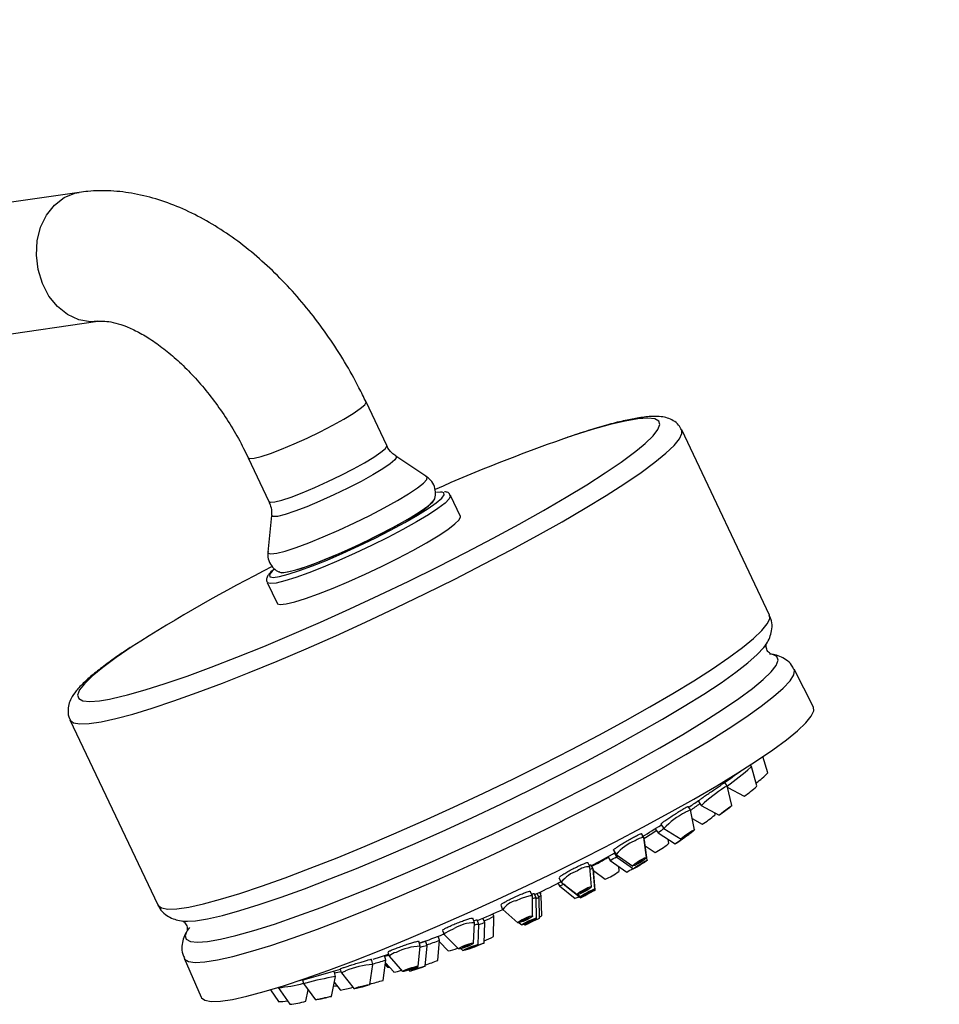
# Model space of a CAD drawing. Units: millimetres. Extents: x 3 to 2746, y 5 to 2745.
# Drawn here: x 815 to 914, y 2288 to 2394 of the extents above; entities that cross this region are included whole.
import ezdxf

# ---------------------------------------------------------------- set-up
doc = ezdxf.new("R2010")
doc.units = ezdxf.units.MM
doc.styles.add('SLDTEXTSTYLE0', font='TXT', dxfattribs={"width": 0.75})

msp = doc.modelspace()

# ---------------------------------------------------------------- linework, layer by layer
at = {"color": 7, "linetype": 'Continuous', "lineweight": 25}
for p, q in [((821.46, 2375.59), (806.91, 2373.49)), ((808.91, 2359.64), (823.45, 2361.74)), ((854.49, 2348.39), (852.27, 2353.08)), ((895.6, 2330.19), (886.17, 2350.08)), ((839.62, 2347.08), (841.84, 2342.4)), ((858.79, 2345.04), (855.48, 2347.24)), ((862.4, 2340.79), (861.34, 2343.04)), ((842.1, 2340.9), (841.71, 2336.94)), ((841.64, 2333.7), (842.71, 2331.46)), ((895.12, 2326.87), (895.24, 2327.05)), ((900.31, 2320.29), (898.24, 2324.37)), ((820.47, 2318.94), (829.9, 2299.05)), ((893.67, 2313.93), (893.54, 2314.09)), ((895.41, 2313.25), (894.9, 2314.99)), ((893.59, 2313.84), (893.67, 2313.93)), ((894.25, 2311.83), (893.67, 2313.93)), ((895.41, 2313.24), (895.41, 2313.25)), ((891.06, 2311.86), (890.79, 2312.21)), ((891.57, 2309.74), (891.06, 2311.86)), ((891.11, 2311.65), (892.89, 2310.73)), ((894.21, 2311.78), (894.25, 2311.83)), ((887.92, 2310.22), (888.27, 2309.75)), ((887.12, 2309.27), (886.86, 2309.64)), ((887.54, 2307.13), (887.12, 2309.26)), ((888.27, 2309.75), (890.18, 2308.68)), ((889.72, 2308.71), (889.77, 2308.75)), ((889.77, 2308.75), (889.73, 2308.94)), ((883.92, 2307.74), (884.25, 2307.27)), ((887.31, 2308.33), (888.35, 2307.72)), ((882.1, 2306.31), (881.85, 2306.71)), ((883.31, 2307.24), (883.63, 2306.78)), ((883.63, 2306.78), (885.48, 2305.62)), ((884.25, 2307.27), (886.1, 2306.13)), ((882.4, 2304.15), (882.1, 2306.3)), ((882.16, 2306.01), (882.14, 2306.06)), ((882.14, 2306.02), (882.16, 2306.01)), ((882.47, 2303.85), (882.16, 2306.01)), ((884.77, 2305.66), (884.7, 2306.11)), ((884.73, 2305.61), (884.77, 2305.66)), ((886.92, 2306.61), (886.92, 2306.62)), ((878.83, 2304.94), (879.12, 2304.47)), ((878.9, 2304.65), (879.19, 2304.18)), ((882.25, 2305.39), (883.31, 2304.7)), ((876.32, 2303.17), (876.08, 2303.6)), ((878.23, 2304.24), (878.48, 2303.83)), ((878.48, 2303.83), (880.27, 2302.58)), ((879.13, 2304.46), (880.92, 2303.23)), ((879.19, 2304.17), (880.98, 2302.94)), ((876.49, 2301), (876.32, 2303.15)), ((876.66, 2302.94), (876.42, 2303.37)), ((876.84, 2300.76), (876.66, 2302.93)), ((876.68, 2302.82), (876.66, 2302.85)), ((876.86, 2300.65), (876.68, 2302.82)), ((876.68, 2302.75), (877.94, 2301.83)), ((879.45, 2302.71), (879.4, 2303.19)), ((879.41, 2302.66), (879.45, 2302.71)), ((872.88, 2301.39), (873.03, 2301.11)), ((872.98, 2301.97), (873.23, 2301.51)), ((873.24, 2301.5), (874.95, 2300.17)), ((870.13, 2300.04), (869.91, 2300.51)), ((870.53, 2299.82), (870.32, 2300.28)), ((871.07, 2300.08), (870.91, 2300.41)), ((871, 2300.23), (871.03, 2300.28)), ((871.03, 2300.28), (871.02, 2300.47)), ((873.03, 2301.11), (874.74, 2299.76)), ((873.54, 2301.27), (873.6, 2301.16)), ((873.6, 2301.16), (873.64, 2301.19)), ((873.6, 2301.16), (875.32, 2299.82)), ((870.16, 2297.87), (870.13, 2300.03)), ((870.57, 2297.64), (870.53, 2299.81)), ((870.86, 2299.81), (870.64, 2300.28)), ((870.91, 2297.63), (870.86, 2299.81)), ((871.13, 2297.89), (871.07, 2300.08)), ((875, 2300.17), (875.3, 2299.93)), ((866.73, 2299.04), (866.94, 2298.58)), ((866.95, 2298.57), (868.57, 2297.14)), ((863.92, 2297.13), (863.73, 2297.63)), ((863.82, 2294.96), (863.92, 2297.12)), ((864.39, 2296.96), (864.19, 2297.46)), ((865.02, 2297.15), (864.82, 2297.64)), ((864.94, 2294.96), (865.02, 2297.15)), ((866, 2297.84), (865.9, 2298.1)), ((865.95, 2295.66), (866, 2297.84)), ((868.71, 2297.14), (868.99, 2296.91)), ((860.48, 2296.32), (860.65, 2295.87)), ((864.3, 2294.79), (864.39, 2296.96)), ((869.24, 2296.97), (869.32, 2296.89)), ((858.09, 2294.62), (857.92, 2295.15)), ((858.83, 2294.65), (858.65, 2295.18)), ((859.99, 2293.1), (860.17, 2295.28)), ((860.17, 2295.28), (860.02, 2295.69)), ((860.15, 2295.09), (861.09, 2294.12)), ((860.55, 2295.9), (860.63, 2295.92)), ((860.66, 2295.86), (862.19, 2294.33)), ((854.61, 2293.99), (854.75, 2293.55)), ((857.86, 2292.45), (858.09, 2294.61)), ((858.62, 2292.48), (858.83, 2294.65)), ((862.46, 2294.36), (862.67, 2294.15)), ((863.3, 2294.33), (863.31, 2294.32)), ((832.73, 2293.32), (834.57, 2289.13)), ((853, 2292.66), (852.85, 2293.22)), ((854.1, 2290.95), (854.4, 2293.12)), ((854.4, 2293.12), (854.26, 2293.63)), ((854.76, 2293.54), (856.2, 2291.92)), ((848.97, 2291.38), (848.84, 2291.94)), ((849.5, 2292.19), (849.61, 2291.75)), ((852.67, 2290.5), (853, 2292.65)), ((854.33, 2292.64), (854.56, 2292.37)), ((854.36, 2292.85), (855.24, 2291.85)), ((856.86, 2292.04), (856.96, 2291.94)), ((845.46, 2291.01), (845.56, 2290.6)), ((848.56, 2289.23), (848.97, 2291.38)), ((849.62, 2291.75), (850.98, 2290.05)), ((841.99, 2289.93), (842.85, 2288.68)), ((842.83, 2290.19), (842.84, 2290.17)), ((842.84, 2290.17), (844.09, 2288.38)), ((845.56, 2290.6), (846.85, 2288.85)), ((845.8, 2288.72), (846.06, 2289.92)), ((848.85, 2290.74), (849.48, 2289.92))]:
    msp.add_line(p, q, dxfattribs=at)
at = {"color": 7, "linetype": 'Continuous', "lineweight": 25, "flags": 128}
for points in [[(819.83, 2375.03), (821, 2375.5), (821.46, 2375.59)], [(823.45, 2361.74), (822.67, 2361.69), (821.42, 2361.91), (820.22, 2362.46), (819.13, 2363.33), (818.21, 2364.46), (817.51, 2365.81), (817.05, 2367.29), (816.86, 2368.85), (816.95, 2370.4), (817.32, 2371.86), (817.94, 2373.16), (818.8, 2374.23), (819.83, 2375.03)], [(849.89, 2351.24), (850.9, 2351.84), (851.65, 2352.36), (852.12, 2352.77), (852.28, 2353.04), (852.27, 2353.08)], [(839.62, 2347.08), (839.77, 2347), (840.24, 2347.04), (840.99, 2347.22), (841.99, 2347.55), (843.2, 2348.01), (844.54, 2348.57), (845.95, 2349.2), (847.35, 2349.88), (848.69, 2350.57), (849.89, 2351.24)], [(881.43, 2347.93), (882.25, 2348.62), (883.09, 2349.44), (883.61, 2350.11), (883.82, 2350.65), (883.7, 2351.03), (883.27, 2351.27), (882.52, 2351.34), (881.46, 2351.26), (880.11, 2351.03), (878.47, 2350.64), (876.57, 2350.11), (874.42, 2349.43), (873.48, 2349.11)], [(820.48, 2318.93), (820.5, 2318.9), (820.86, 2318.63), (821.54, 2318.51), (822.53, 2318.54), (823.81, 2318.73), (825.38, 2319.07), (827.21, 2319.55), (829.3, 2320.19), (831.62, 2320.96), (834.14, 2321.86), (836.86, 2322.88), (839.73, 2324.01), (842.73, 2325.25), (845.83, 2326.57), (849.01, 2327.97), (852.22, 2329.44), (855.45, 2330.95), (858.66, 2332.5), (861.81, 2334.06), (864.89, 2335.64), (867.85, 2337.2), (870.67, 2338.73), (873.33, 2340.22), (875.79, 2341.66), (878.04, 2343.03), (880.05, 2344.32), (881.8, 2345.51), (883.27, 2346.6), (884.46, 2347.57), (885.35, 2348.41), (885.93, 2349.12), (886.2, 2349.69), (886.17, 2350.08)], [(824.71, 2321.16), (825, 2321.22), (826.64, 2321.61), (828.54, 2322.15), (830.69, 2322.83), (833.06, 2323.64), (835.64, 2324.59), (838.38, 2325.65), (841.28, 2326.82), (844.28, 2328.09), (847.38, 2329.43), (850.52, 2330.85), (853.69, 2332.32), (856.85, 2333.83), (859.96, 2335.37), (862.99, 2336.91), (865.92, 2338.44), (868.71, 2339.95), (871.34, 2341.42), (873.77, 2342.84), (875.98, 2344.18), (877.96, 2345.45), (879.67, 2346.62), (881.11, 2347.68), (881.43, 2347.93)], [(852.11, 2346.55), (853.12, 2347.16), (853.87, 2347.68), (854.34, 2348.08), (854.5, 2348.35), (854.49, 2348.39)], [(855.48, 2347.24), (855.53, 2347.15), (855.36, 2346.87), (854.87, 2346.44), (854.07, 2345.89), (853, 2345.25)], [(841.84, 2342.4), (841.99, 2342.32), (842.46, 2342.35), (843.21, 2342.54), (844.22, 2342.87), (845.42, 2343.32), (846.76, 2343.88), (848.17, 2344.52), (849.58, 2345.2), (850.91, 2345.89), (852.11, 2346.55)], [(853, 2345.25), (851.73, 2344.54), (850.31, 2343.81), (848.82, 2343.09), (847.32, 2342.42), (845.9, 2341.82), (844.63, 2341.34), (843.57, 2340.99), (842.77, 2340.79), (842.27, 2340.76), (842.1, 2340.88), (842.1, 2340.9)], [(855.63, 2342.49), (856.83, 2343.21), (857.78, 2343.85), (858.45, 2344.37), (858.8, 2344.76), (858.82, 2345.01), (858.79, 2345.04)], [(861.34, 2343.03), (861.35, 2342.98), (861.21, 2342.67), (860.75, 2342.21), (859.99, 2341.64), (858.96, 2340.96), (857.69, 2340.2), (856.22, 2339.37), (854.59, 2338.52), (852.87, 2337.66), (851.11, 2336.82), (849.35, 2336.04), (847.67, 2335.33), (846.11, 2334.71), (844.72, 2334.22), (843.55, 2333.85), (842.63, 2333.63), (842, 2333.57), (841.67, 2333.66), (841.64, 2333.7)], [(841.99, 2334.28), (842.29, 2334.24), (842.96, 2334.33), (843.91, 2334.57), (845.11, 2334.96), (846.52, 2335.47), (848.09, 2336.1), (849.78, 2336.83), (851.51, 2337.62), (853.23, 2338.45), (854.89, 2339.3), (856.43, 2340.13), (857.79, 2340.91), (858.93, 2341.63), (859.8, 2342.24), (860.39, 2342.74), (860.67, 2343.11), (860.67, 2343.12)], [(842.92, 2334.86), (843.02, 2334.78), (843.44, 2334.75), (844.17, 2334.89), (845.17, 2335.17), (846.4, 2335.6), (847.82, 2336.15), (849.37, 2336.8), (851, 2337.53), (852.64, 2338.31), (854.22, 2339.11), (855.69, 2339.89), (857, 2340.64), (858.08, 2341.31), (858.9, 2341.9), (859.43, 2342.36), (859.64, 2342.68), (859.64, 2342.78)], [(860.43, 2343.39), (860.27, 2343.4), (859.85, 2343.36)], [(860.67, 2343.12), (860.63, 2343.33), (860.43, 2343.39)], [(841.71, 2336.94), (841.74, 2336.84), (842.05, 2336.75), (842.67, 2336.83), (843.59, 2337.06), (844.76, 2337.44), (846.14, 2337.95), (847.68, 2338.58), (849.33, 2339.3), (851.01, 2340.08), (852.66, 2340.89), (854.22, 2341.71), (855.63, 2342.49)], [(842.71, 2331.46), (842.74, 2331.41), (843.06, 2331.33), (843.69, 2331.39), (844.61, 2331.61), (845.78, 2331.97), (847.17, 2332.47), (848.73, 2333.08), (850.42, 2333.79), (852.17, 2334.58), (853.94, 2335.42), (855.66, 2336.27), (857.28, 2337.13), (858.75, 2337.95), (860.02, 2338.71), (861.05, 2339.39), (861.81, 2339.97), (862.27, 2340.42), (862.42, 2340.74), (862.4, 2340.79)], [(843.02, 2334.78), (843.24, 2334.74), (843.84, 2334.82), (844.74, 2335.04), (845.88, 2335.41), (847.23, 2335.92), (848.74, 2336.53), (850.35, 2337.23), (851.99, 2337.99), (853.6, 2338.79), (855.13, 2339.58), (856.5, 2340.35)], [(842.37, 2335.09), (842.17, 2334.89), (841.89, 2334.53), (841.93, 2334.31), (841.99, 2334.28)], [(829.9, 2299.05), (829.92, 2299.01), (830.29, 2298.73), (830.97, 2298.61), (831.96, 2298.65), (833.24, 2298.83), (834.8, 2299.17), (836.64, 2299.66), (838.73, 2300.29), (841.05, 2301.06), (843.57, 2301.96), (846.28, 2302.99), (849.16, 2304.12), (852.16, 2305.36), (855.26, 2306.68), (858.44, 2308.08), (861.65, 2309.55), (864.88, 2311.06), (868.09, 2312.61), (871.24, 2314.17), (874.32, 2315.74), (877.28, 2317.3), (880.1, 2318.84), (882.76, 2320.33), (885.22, 2321.77), (887.47, 2323.14), (889.48, 2324.43), (891.23, 2325.62), (892.7, 2326.71), (893.89, 2327.68), (894.78, 2328.52), (895.36, 2329.23), (895.63, 2329.8), (895.6, 2330.19)], [(827.15, 2326.8), (825.44, 2325.63), (824, 2324.57), (822.86, 2323.63), (822.02, 2322.81), (821.5, 2322.14), (821.29, 2321.6), (821.41, 2321.22), (821.84, 2320.99), (822.59, 2320.91), (823.65, 2320.99), (824.71, 2321.16)], [(832.94, 2297.31), (833.94, 2297.36), (835.25, 2297.57), (836.84, 2297.93), (838.7, 2298.44), (840.8, 2299.1), (843.14, 2299.88), (845.67, 2300.8), (848.38, 2301.84), (851.25, 2302.98), (854.23, 2304.22), (857.31, 2305.55), (860.46, 2306.95), (863.63, 2308.41), (866.8, 2309.92), (869.95, 2311.45), (873.02, 2312.99), (876.01, 2314.54), (878.87, 2316.06), (881.58, 2317.56), (884.11, 2319.01), (886.44, 2320.39), (888.54, 2321.7), (890.39, 2322.92), (891.98, 2324.05), (893.28, 2325.06), (894.29, 2325.95), (895, 2326.7), (895.12, 2326.87)], [(832.99, 2296.18), (832.85, 2295.75), (832.96, 2295.36), (833.41, 2295.12), (834.17, 2295.04), (835.25, 2295.12), (836.63, 2295.36), (838.29, 2295.76), (840.23, 2296.3), (842.42, 2296.99), (844.83, 2297.83), (847.46, 2298.79), (850.25, 2299.87), (853.2, 2301.06), (856.26, 2302.35), (859.41, 2303.72), (862.61, 2305.17), (865.84, 2306.67), (869.05, 2308.2), (872.22, 2309.76), (875.31, 2311.33), (878.29, 2312.9), (881.14, 2314.43), (883.81, 2315.93), (886.29, 2317.37), (888.54, 2318.75), (890.55, 2320.03), (892.3, 2321.22), (893.76, 2322.3), (894.92, 2323.26), (895.78, 2324.09), (896.31, 2324.78), (896.52, 2325.33), (896.4, 2325.72), (895.96, 2325.96), (895.64, 2326.01)], [(832.73, 2293.32), (832.78, 2293.23), (833.19, 2292.97), (833.92, 2292.87), (834.97, 2292.93), (836.31, 2293.14), (837.95, 2293.51), (839.86, 2294.04), (842.03, 2294.71), (844.43, 2295.52), (847.04, 2296.46), (849.83, 2297.53), (852.78, 2298.71), (855.85, 2299.99), (859.02, 2301.35), (862.26, 2302.8), (865.52, 2304.3), (868.79, 2305.84), (872.02, 2307.42), (875.19, 2309.01), (878.26, 2310.6), (881.21, 2312.17), (884, 2313.71), (886.6, 2315.2), (889, 2316.62), (891.16, 2317.97), (893.06, 2319.23), (894.7, 2320.39), (896.04, 2321.43), (897.08, 2322.34), (897.8, 2323.12), (898.21, 2323.76), (898.28, 2324.25), (898.24, 2324.37)], [(834.57, 2289.13), (834.6, 2289.08), (834.97, 2288.81), (835.65, 2288.69), (836.63, 2288.72), (837.92, 2288.91), (839.48, 2289.25), (841.32, 2289.74), (843.41, 2290.37), (845.73, 2291.14), (848.26, 2292.04), (850.97, 2293.06), (853.84, 2294.2), (856.85, 2295.44), (859.95, 2296.76), (863.13, 2298.16), (866.35, 2299.63), (869.58, 2301.14), (872.79, 2302.69), (875.95, 2304.26), (879.02, 2305.83), (881.99, 2307.39), (884.81, 2308.93), (887.47, 2310.42), (889.94, 2311.86), (892.18, 2313.23), (894.19, 2314.52), (895.95, 2315.71), (897.42, 2316.8), (898.61, 2317.77), (899.5, 2318.62), (900.08, 2319.33), (900.35, 2319.9), (900.31, 2320.29)], [(890.78, 2311.69), (891.02, 2311.85), (891.06, 2311.86)], [(886.55, 2309), (886.93, 2309.21), (887.11, 2309.28), (887.12, 2309.26)], [(891.43, 2309.66), (891.55, 2309.73), (891.57, 2309.73), (891.48, 2309.65), (891.3, 2309.5), (891.05, 2309.31), (890.78, 2309.1), (890.52, 2308.91), (890.32, 2308.77), (890.2, 2308.69), (890.19, 2308.7), (890.27, 2308.78), (890.46, 2308.92), (890.7, 2309.12), (890.97, 2309.32), (891.23, 2309.51), (891.43, 2309.66)], [(891.16, 2309.44), (891.22, 2309.48), (891.23, 2309.48), (891.18, 2309.44), (891.09, 2309.36), (890.97, 2309.26), (890.83, 2309.16), (890.69, 2309.06), (890.59, 2308.99), (890.53, 2308.95), (890.52, 2308.95), (890.57, 2308.99), (890.66, 2309.06), (890.79, 2309.16), (890.92, 2309.27), (891.06, 2309.37), (891.16, 2309.44)], [(887.25, 2307), (887.44, 2307.1), (887.53, 2307.14), (887.52, 2307.09), (887.39, 2306.98), (887.18, 2306.81), (886.92, 2306.62), (886.64, 2306.43), (886.39, 2306.27), (886.2, 2306.16), (886.11, 2306.13), (886.12, 2306.18), (886.25, 2306.29), (886.46, 2306.46), (886.72, 2306.65), (887, 2306.84), (887.25, 2307)], [(887.04, 2306.82), (887.14, 2306.88), (887.19, 2306.89), (887.18, 2306.87), (887.12, 2306.81), (887.01, 2306.72), (886.87, 2306.63), (886.73, 2306.53), (886.6, 2306.44), (886.5, 2306.39), (886.45, 2306.38), (886.46, 2306.4), (886.52, 2306.46), (886.63, 2306.54), (886.77, 2306.64), (886.91, 2306.74), (887.04, 2306.82)], [(886.76, 2306.5), (886.89, 2306.59), (886.92, 2306.6), (886.84, 2306.54), (886.66, 2306.42), (886.42, 2306.25), (886.13, 2306.05), (885.86, 2305.87), (885.65, 2305.73), (885.51, 2305.64), (885.48, 2305.62), (885.56, 2305.68), (885.74, 2305.81), (885.99, 2305.98), (886.27, 2306.17), (886.54, 2306.36), (886.76, 2306.5)], [(886.49, 2306.31), (886.56, 2306.36), (886.57, 2306.37), (886.53, 2306.34), (886.44, 2306.27), (886.31, 2306.18), (886.17, 2306.08), (886.03, 2305.99), (885.92, 2305.91), (885.85, 2305.87), (885.83, 2305.86), (885.87, 2305.89), (885.96, 2305.96), (886.09, 2306.05), (886.24, 2306.14), (886.37, 2306.24), (886.49, 2306.31)], [(879.19, 2304.17), (879.2, 2304.21), (879.33, 2304.32)], [(881.94, 2303.98), (882.18, 2304.1), (882.34, 2304.16), (882.4, 2304.15), (882.35, 2304.07), (882.19, 2303.94), (881.95, 2303.77), (881.66, 2303.59), (881.38, 2303.42), (881.13, 2303.3), (880.97, 2303.24), (880.91, 2303.24), (880.97, 2303.32), (881.13, 2303.46), (881.37, 2303.63), (881.65, 2303.81), (881.94, 2303.98)], [(882.11, 2303.68), (882.32, 2303.8), (882.45, 2303.85), (882.46, 2303.84), (882.36, 2303.76), (882.17, 2303.62), (881.9, 2303.45), (881.61, 2303.27), (881.34, 2303.11), (881.12, 2302.99), (881, 2302.94), (880.99, 2302.95), (881.09, 2303.03), (881.28, 2303.17), (881.54, 2303.34), (881.84, 2303.52), (882.11, 2303.68)], [(881.8, 2303.84), (881.93, 2303.9), (882.01, 2303.94), (882.04, 2303.93), (882.01, 2303.89), (881.93, 2303.82), (881.81, 2303.73), (881.66, 2303.64), (881.51, 2303.56), (881.39, 2303.49), (881.3, 2303.46), (881.27, 2303.47), (881.3, 2303.51), (881.38, 2303.57), (881.51, 2303.66), (881.65, 2303.76), (881.8, 2303.84)], [(881.92, 2303.54), (882.03, 2303.6), (882.1, 2303.63), (882.1, 2303.62), (882.05, 2303.58), (881.95, 2303.51), (881.82, 2303.42), (881.67, 2303.33), (881.53, 2303.25), (881.42, 2303.19), (881.35, 2303.16), (881.34, 2303.17), (881.4, 2303.21), (881.5, 2303.28), (881.63, 2303.37), (881.78, 2303.46), (881.92, 2303.54)], [(876.67, 2302.82), (876.68, 2302.82), (876.68, 2302.82)], [(875.82, 2300.78), (876.1, 2300.91), (876.33, 2301), (876.46, 2301.02), (876.48, 2300.98), (876.38, 2300.88), (876.18, 2300.73), (875.91, 2300.57), (875.61, 2300.41), (875.33, 2300.27), (875.1, 2300.19), (874.97, 2300.17), (874.95, 2300.21), (875.05, 2300.31), (875.24, 2300.45), (875.51, 2300.62), (875.82, 2300.78)], [(876.23, 2300.52), (876.51, 2300.65), (876.72, 2300.74), (876.82, 2300.77), (876.82, 2300.74), (876.69, 2300.64), (876.48, 2300.5), (876.2, 2300.34), (875.9, 2300.18), (875.62, 2300.05), (875.41, 2299.96), (875.31, 2299.93), (875.31, 2299.97), (875.44, 2300.06), (875.65, 2300.2), (875.93, 2300.36), (876.23, 2300.52)], [(875.77, 2300.69), (875.91, 2300.76), (876.03, 2300.8), (876.1, 2300.81), (876.11, 2300.79), (876.06, 2300.74), (875.96, 2300.67), (875.82, 2300.58), (875.66, 2300.5), (875.52, 2300.43), (875.4, 2300.39), (875.33, 2300.37), (875.32, 2300.4), (875.37, 2300.45), (875.47, 2300.52), (875.61, 2300.61), (875.77, 2300.69)], [(876.36, 2300.4), (876.61, 2300.53), (876.79, 2300.62), (876.86, 2300.65), (876.81, 2300.61), (876.65, 2300.52), (876.41, 2300.39), (876.12, 2300.23), (875.82, 2300.07), (875.56, 2299.93), (875.39, 2299.85), (875.32, 2299.82), (875.37, 2299.85), (875.52, 2299.94), (875.77, 2300.08), (876.06, 2300.24), (876.36, 2300.4)], [(876.15, 2300.44), (876.29, 2300.51), (876.4, 2300.55), (876.46, 2300.57), (876.45, 2300.55), (876.39, 2300.5), (876.28, 2300.43), (876.13, 2300.35), (875.98, 2300.26), (875.84, 2300.19), (875.73, 2300.15), (875.67, 2300.13), (875.68, 2300.15), (875.74, 2300.2), (875.85, 2300.27), (876, 2300.36), (876.15, 2300.44)], [(876.23, 2300.32), (876.36, 2300.39), (876.45, 2300.43), (876.48, 2300.45), (876.46, 2300.43), (876.38, 2300.38), (876.25, 2300.31), (876.1, 2300.23), (875.95, 2300.15), (875.82, 2300.08), (875.73, 2300.03), (875.69, 2300.02), (875.72, 2300.04), (875.8, 2300.08), (875.92, 2300.15), (876.07, 2300.24), (876.23, 2300.32)], [(868.36, 2299.5), (868.98, 2299.77), (869.53, 2299.97), (869.93, 2300.07), (870.12, 2300.05), (870.13, 2300.03)], [(870.13, 2299.74), (870.35, 2299.81), (870.53, 2299.82), (870.53, 2299.81)], [(832.51, 2297.34), (832.93, 2297.31), (832.94, 2297.31)], [(869.27, 2297.61), (869.58, 2297.74), (869.86, 2297.84), (870.06, 2297.89), (870.15, 2297.88), (870.13, 2297.82), (869.98, 2297.71), (869.75, 2297.57), (869.45, 2297.42), (869.14, 2297.29), (868.86, 2297.19), (868.66, 2297.14), (868.57, 2297.14), (868.6, 2297.21), (868.74, 2297.32), (868.98, 2297.46), (869.27, 2297.61)], [(869.32, 2297.56), (869.47, 2297.63), (869.62, 2297.68), (869.72, 2297.71), (869.77, 2297.7), (869.75, 2297.67), (869.68, 2297.61), (869.56, 2297.54), (869.41, 2297.47), (869.25, 2297.4), (869.11, 2297.34), (869, 2297.32), (868.95, 2297.32), (868.97, 2297.36), (869.04, 2297.41), (869.16, 2297.48), (869.32, 2297.56)], [(869.71, 2297.33), (870.02, 2297.46), (870.29, 2297.57), (870.48, 2297.64), (870.57, 2297.64), (870.54, 2297.6), (870.39, 2297.5), (870.15, 2297.37), (869.85, 2297.22), (869.54, 2297.09), (869.27, 2296.98), (869.07, 2296.91), (868.99, 2296.9), (869.02, 2296.95), (869.17, 2297.05), (869.41, 2297.18), (869.71, 2297.33)], [(870.07, 2297.27), (870.37, 2297.41), (870.64, 2297.53), (870.83, 2297.61), (870.91, 2297.63), (870.87, 2297.6), (870.71, 2297.52), (870.46, 2297.4), (870.16, 2297.26), (869.86, 2297.12), (869.59, 2297), (869.4, 2296.92), (869.32, 2296.89), (869.36, 2296.93), (869.52, 2297.01), (869.77, 2297.13), (870.07, 2297.27)], [(869.74, 2297.3), (869.9, 2297.37), (870.04, 2297.43), (870.14, 2297.46), (870.19, 2297.47), (870.17, 2297.44), (870.09, 2297.39), (869.97, 2297.32), (869.81, 2297.25), (869.66, 2297.18), (869.52, 2297.12), (869.42, 2297.09), (869.37, 2297.08), (869.39, 2297.11), (869.47, 2297.16), (869.59, 2297.23), (869.74, 2297.3)], [(870.09, 2297.27), (870.25, 2297.34), (870.38, 2297.4), (870.48, 2297.44), (870.52, 2297.45), (870.5, 2297.44), (870.42, 2297.4), (870.29, 2297.33), (870.14, 2297.26), (869.98, 2297.19), (869.84, 2297.13), (869.75, 2297.09), (869.71, 2297.07), (869.73, 2297.09), (869.81, 2297.13), (869.94, 2297.19), (870.09, 2297.27)], [(860.66, 2295.86), (860.65, 2295.89), (860.8, 2296.04), (861.18, 2296.26), (861.73, 2296.52)], [(862.72, 2294.66), (863.03, 2294.78), (863.34, 2294.89), (863.6, 2294.96), (863.77, 2294.98), (863.82, 2294.95), (863.74, 2294.88), (863.55, 2294.77), (863.28, 2294.64), (862.96, 2294.52), (862.65, 2294.41), (862.4, 2294.34), (862.23, 2294.32), (862.18, 2294.35), (862.26, 2294.42), (862.45, 2294.53), (862.72, 2294.66)], [(862.86, 2294.65), (863.02, 2294.72), (863.18, 2294.77), (863.31, 2294.81), (863.39, 2294.82), (863.42, 2294.81), (863.38, 2294.77), (863.28, 2294.71), (863.14, 2294.65), (862.98, 2294.58), (862.82, 2294.53), (862.69, 2294.49), (862.6, 2294.48), (862.58, 2294.49), (862.62, 2294.53), (862.71, 2294.59), (862.86, 2294.65)], [(863.17, 2294.41), (863.48, 2294.54), (863.8, 2294.66), (864.06, 2294.74), (864.24, 2294.79), (864.3, 2294.79), (864.23, 2294.73), (864.06, 2294.64), (863.79, 2294.52), (863.48, 2294.4), (863.17, 2294.28), (862.9, 2294.2), (862.73, 2294.15), (862.67, 2294.15), (862.73, 2294.21), (862.91, 2294.3), (863.17, 2294.41)], [(863.32, 2294.44), (863.48, 2294.51), (863.64, 2294.57), (863.78, 2294.61), (863.87, 2294.63), (863.9, 2294.63), (863.87, 2294.61), (863.78, 2294.56), (863.64, 2294.5), (863.48, 2294.43), (863.32, 2294.37), (863.18, 2294.33), (863.09, 2294.31), (863.06, 2294.31), (863.09, 2294.33), (863.19, 2294.38), (863.32, 2294.44)], [(863.76, 2294.51), (864.06, 2294.63), (864.38, 2294.76), (864.66, 2294.86), (864.85, 2294.94), (864.94, 2294.96), (864.9, 2294.94), (864.74, 2294.88), (864.49, 2294.77), (864.19, 2294.65), (863.87, 2294.53), (863.6, 2294.42), (863.4, 2294.35), (863.32, 2294.32), (863.35, 2294.34), (863.51, 2294.41), (863.76, 2294.51)], [(863.94, 2294.57), (864.09, 2294.64), (864.26, 2294.7), (864.4, 2294.76), (864.5, 2294.79), (864.54, 2294.81), (864.52, 2294.8), (864.44, 2294.76), (864.32, 2294.71), (864.16, 2294.65), (864, 2294.58), (863.85, 2294.53), (863.75, 2294.49), (863.71, 2294.48), (863.73, 2294.49), (863.81, 2294.52), (863.94, 2294.57)], [(853.02, 2293.22), (853.83, 2293.48), (854.68, 2293.77)], [(854.28, 2293.55), (854.7, 2293.65), (854.72, 2293.66)], [(847.17, 2291.47), (848.51, 2291.85), (849.51, 2292.14)], [(848.89, 2291.74), (849.05, 2291.78), (849.58, 2291.9)], [(849.62, 2291.75), (849.62, 2291.75), (849.73, 2291.83), (850.08, 2291.96)], [(856.57, 2292.12), (856.87, 2292.23), (857.19, 2292.33), (857.49, 2292.41), (857.72, 2292.46), (857.85, 2292.46), (857.84, 2292.43), (857.72, 2292.35), (857.49, 2292.25), (857.18, 2292.14), (856.86, 2292.04), (856.56, 2291.96), (856.33, 2291.91), (856.21, 2291.91), (856.21, 2291.95), (856.34, 2292.02), (856.57, 2292.12)], [(856.79, 2292.15), (856.95, 2292.21), (857.11, 2292.26), (857.27, 2292.3), (857.38, 2292.33), (857.45, 2292.33), (857.45, 2292.31), (857.38, 2292.27), (857.26, 2292.22), (857.11, 2292.17), (856.94, 2292.11), (856.79, 2292.07), (856.67, 2292.05), (856.61, 2292.04), (856.61, 2292.06), (856.67, 2292.1), (856.79, 2292.15)], [(857.26, 2292.07), (857.55, 2292.17), (857.87, 2292.28), (858.18, 2292.37), (858.43, 2292.45), (858.58, 2292.48), (858.62, 2292.48), (858.52, 2292.43), (858.31, 2292.35), (858.03, 2292.25), (857.71, 2292.14), (857.4, 2292.05), (857.14, 2291.97), (856.99, 2291.94), (856.96, 2291.94), (857.06, 2291.99), (857.26, 2292.07)], [(857.52, 2292.14), (857.66, 2292.19), (857.83, 2292.24), (857.99, 2292.29), (858.12, 2292.33), (858.2, 2292.35), (858.21, 2292.35), (858.16, 2292.32), (858.06, 2292.28), (857.91, 2292.23), (857.75, 2292.18), (857.59, 2292.13), (857.46, 2292.09), (857.38, 2292.07), (857.36, 2292.07), (857.41, 2292.1), (857.52, 2292.14)], [(845.56, 2290.6), (845.57, 2290.61), (845.79, 2290.67)], [(848.77, 2290.31), (848.98, 2290.35), (849.13, 2290.38)], [(851.21, 2290.15), (851.47, 2290.24), (851.8, 2290.33), (852.12, 2290.41), (852.4, 2290.47), (852.59, 2290.5), (852.67, 2290.5), (852.61, 2290.47), (852.44, 2290.4), (852.17, 2290.32), (851.84, 2290.23), (851.52, 2290.14), (851.24, 2290.08), (851.05, 2290.05), (850.98, 2290.05), (851.03, 2290.09), (851.21, 2290.15)], [(851.5, 2290.21), (851.64, 2290.26), (851.81, 2290.3), (851.98, 2290.35), (852.12, 2290.38), (852.22, 2290.39), (852.26, 2290.39), (852.23, 2290.37), (852.14, 2290.34), (852, 2290.3), (851.83, 2290.25), (851.67, 2290.21), (851.52, 2290.18), (851.42, 2290.16), (851.39, 2290.16), (851.41, 2290.18), (851.5, 2290.21)], [(846.97, 2288.88), (847.19, 2288.93), (847.49, 2289), (847.82, 2289.08), (848.13, 2289.15), (848.38, 2289.2), (848.53, 2289.23), (848.55, 2289.23), (848.44, 2289.2), (848.22, 2289.15), (847.93, 2289.08), (847.59, 2289), (847.28, 2288.93), (847.03, 2288.88), (846.88, 2288.85), (846.86, 2288.85), (846.97, 2288.88)], [(847.33, 2288.96), (847.44, 2288.98), (847.59, 2289.02), (847.76, 2289.06), (847.93, 2289.09), (848.06, 2289.12), (848.13, 2289.14), (848.14, 2289.14), (848.09, 2289.12), (847.97, 2289.09), (847.82, 2289.06), (847.65, 2289.02), (847.49, 2288.98), (847.36, 2288.96), (847.28, 2288.94), (847.27, 2288.94), (847.33, 2288.96)]]:
    msp.add_lwpolyline(points, dxfattribs=at)
at = {"color": 7, "linetype": 'Continuous', "lineweight": 25}
for centre, radius, start, end in [((936.62, 2168.64), 191.2, 109.2846, 113.7254), ((853.43, 2347.81), 8.07, 292.3678, 320.2642), ((918.7, 2183.8), 169.8, 116.7787, 122.6256), ((810.49, 2424.88), 138.36, 305.4728, 306.3177), ((862.06, 2350.25), 48.16, 307.0388, 310.8849), ((891.27, 2316.8), 5.45, 301.9873, 319.3429), ((904.65, 2291.25), 24.7, 124.1518, 131.5161), ((882.67, 2324.83), 17.42, 305.935, 311.49), ((810.49, 2424.88), 138.36, 303.5361, 304.0564), ((865.21, 2340.84), 38.47, 304.7338, 306.5578), ((890.67, 2301.14), 8.87, 117.6348, 136.332), ((882.93, 2316.7), 10.49, 301.1335, 310.3682), ((810.49, 2424.88), 138.36, 301.089, 302.0859), ((869.05, 2328.11), 25.51, 300.8069, 304.3332), ((890.58, 2297.82), 11.34, 123.7147, 127.796), ((882.88, 2301.46), 4.8, 110.8071, 141.2743), ((882.16, 2304.74), 1.56, 92.116, 129.4425), ((880.27, 2311.03), 7.02, 295.6479, 309.4645), ((810.49, 2424.88), 138.36, 298.4715, 299.7105), ((869.91, 2317.42), 15.66, 294.9018, 302.2626), ((870.87, 2317.74), 15.85, 298.6964, 301.5194), ((876.24, 2299.05), 3.88, 109.0846, 140.7631), ((876.23, 2301.16), 1.99, 87.5554, 129.1395), ((876.61, 2302.41), 0.52, 84.8919, 121.1442), ((876.13, 2306.78), 5.27, 290.0261, 308.4859), ((871.19, 2318.7), 18.5, 299.3798, 301.7671), ((810.49, 2424.88), 138.36, 295.7642, 297.022), ((872.57, 2302.89), 1.84, 284.5459, 300.2585), ((868.88, 2297.19), 2.37, 102.7108, 144.2844), ((871.05, 2298.76), 1.07, 100.2567, 118.686), ((870.37, 2300.99), 1.15, 292.418, 307.6883), ((873.92, 2302.14), 2.51, 289.0855, 299.3427), ((810.49, 2424.88), 138.36, 292.855, 294.088), ((863.84, 2293.12), 4, 88.8183, 121.8704), ((867.24, 2289.94), 7.54, 107.1495, 112.233), ((862.78, 2303.14), 6.2, 290.4527, 301.3477), ((870.58, 2298.62), 0.912, 290.7085, 306.7985), ((864.31, 2296), 0.961, 85.4093, 114.7913), ((810.49, 2424.88), 138.36, 290.1398, 291.2143), ((854.49, 2308.48), 14.37, 287.4167, 293.2619), ((863.09, 2300.67), 5.77, 288.7377, 299.6639), ((855.68, 2292.74), 1.22, 98.437, 139.0044), ((858.23, 2288.64), 5.97, 91.3898, 117.2248), ((859.16, 2291.58), 3.09, 96.1943, 110.6483), ((860.63, 2297.52), 3.44, 277.6631, 295.2575), ((806.36, 2459.64), 173.31, 285.6054, 286.093), ((854.47, 2306.56), 14.55, 286.6451, 292.2989), ((853.52, 2283.97), 8.7, 93.4663, 113.3412), ((854.68, 2292.78), 0.427, 253.7075, 283.5886), ((854.82, 2295.53), 3.71, 276.4058, 289.8726), ((810.49, 2424.88), 138.36, 284.5006, 285.3763), ((858.61, 2240.56), 51.72, 100.7422, 104.3553), ((808.98, 2448.08), 163.48, 285.5021, 286.0212), ((841.42, 2306.12), 16.02, 275.0756, 284.943), ((848.82, 2296.1), 6.22, 276.1141, 288.9257), ((843.02, 2291.91), 3.24, 266.8985, 284.0933), ((843.57, 2295.4), 7.04, 274.1877, 288.4718)]:
    msp.add_arc(centre, radius, start, end, dxfattribs=at)
for points, knots in [([(852.27, 2353.08), (852.02, 2353.59), (851.31, 2355.05), (849.99, 2357.4), (848.27, 2360.07), (846.39, 2362.62), (844.37, 2365.01), (842.22, 2367.22), (839.96, 2369.24), (837.59, 2371.03), (835.13, 2372.58), (832.6, 2373.86), (830.02, 2374.84), (827.43, 2375.49), (824.88, 2375.8), (822.89, 2375.77), (821.77, 2375.63), (821.46, 2375.59)], [0, 0, 0, 0, 0.038427, 0.109526, 0.180667, 0.251919, 0.323386, 0.395181, 0.467406, 0.540132, 0.613367, 0.68699, 0.760518, 0.833276, 0.904497, 0.973595, 1, 1, 1, 1]), ([(823.45, 2361.74), (823.54, 2361.75), (823.79, 2361.78), (824.39, 2361.76), (825.34, 2361.59), (826.51, 2361.21), (827.82, 2360.6), (829.24, 2359.76), (830.72, 2358.68), (832.25, 2357.37), (833.77, 2355.85), (835.25, 2354.12), (836.66, 2352.24), (837.97, 2350.22), (838.94, 2348.48), (839.45, 2347.42), (839.62, 2347.08)], [0, 0, 0, 0, 0.039284, 0.114016, 0.193129, 0.268685, 0.343383, 0.418262, 0.493826, 0.570286, 0.647633, 0.725747, 0.804452, 0.883552, 0.962839, 1, 1, 1, 1]), ([(886.13, 2350.08), (886.04, 2350.25), (885.83, 2350.68), (885.25, 2351.11), (884.61, 2351.38), (883.88, 2351.52), (882.92, 2351.54), (881.69, 2351.41), (880.11, 2351.1), (878.69, 2350.76), (877.67, 2350.46), (877.33, 2350.36)], [0, 0, 0, 0, 0.054309, 0.129924, 0.208659, 0.302609, 0.429969, 0.607732, 0.760065, 0.920844, 1, 1, 1, 1]), ([(877.33, 2350.36), (877.01, 2350.27), (876.06, 2349.99), (874.82, 2349.59), (873.85, 2349.26), (873.66, 2349.19)], [0, 0, 0, 0, 0.288536, 0.864617, 1, 1, 1, 1]), ([(855.47, 2347.28), (855.33, 2347.38), (854.95, 2347.64), (854.6, 2348.06), (854.51, 2348.36), (854.5, 2348.38)], [0, 0, 0, 0, 0.368867, 0.958839, 1, 1, 1, 1]), ([(859.6, 2342.59), (859.62, 2342.63), (859.72, 2342.86), (859.76, 2343.44), (859.58, 2344.19), (859.17, 2344.78), (858.82, 2344.99), (858.7, 2345.07)], [0, 0, 0, 0, 0.058285, 0.307826, 0.567827, 0.843844, 1, 1, 1, 1]), ([(861.31, 2343.01), (861.29, 2343.08), (861.21, 2343.29), (860.93, 2343.41), (860.77, 2343.42), (860.71, 2343.43)], [0, 0, 0, 0, 0.241086, 0.704472, 1, 1, 1, 1]), ([(841.81, 2342.38), (841.88, 2342.22), (842.09, 2341.81), (842.15, 2341.29), (842.1, 2341), (842.1, 2340.97)], [0, 0, 0, 0, 0.3511846, 0.9309828, 1, 1, 1, 1]), ([(841.75, 2337.04), (841.73, 2336.89), (841.67, 2336.51), (841.86, 2335.81), (842.31, 2335.2), (842.79, 2334.86), (843.04, 2334.78), (843.11, 2334.76)], [0, 0, 0, 0, 0.158191, 0.415494, 0.688496, 0.915166, 1, 1, 1, 1]), ([(842.43, 2335.15), (842.4, 2335.13), (842.11, 2334.91), (841.87, 2334.65), (841.64, 2334.31), (841.52, 2333.95), (841.64, 2333.77), (841.67, 2333.72)], [0, 0, 0, 0, 0.046683, 0.455933, 0.70524, 0.919418, 1, 1, 1, 1]), ([(895.08, 2326.82), (895.21, 2327.01), (895.47, 2327.39), (895.76, 2328.08), (895.9, 2328.88), (895.85, 2329.64), (895.63, 2330.04), (895.56, 2330.17)], [0, 0, 0, 0, 0.255871, 0.490474, 0.701135, 0.900522, 1, 1, 1, 1]), ([(895.75, 2326), (895.75, 2326), (895.74, 2326), (895.4, 2326.23), (895.19, 2326.77), (895.25, 2327.07), (895.25, 2327.06), (895.25, 2327.05)], [0, 0, 0, 0, 0.169289, 0.412302, 0.649072, 0.87069, 1, 1, 1, 1]), ([(826.93, 2326.69), (826.62, 2326.48), (825.72, 2325.89), (824.41, 2324.95), (823.07, 2323.92), (821.96, 2322.96), (821.15, 2322.1), (820.63, 2321.35), (820.32, 2320.63), (820.23, 2319.9), (820.29, 2319.26), (820.47, 2318.98), (820.51, 2318.93)], [0, 0, 0, 0, 0.072378, 0.212201, 0.353205, 0.496915, 0.6464, 0.766042, 0.845396, 0.916614, 0.983841, 1, 1, 1, 1]), ([(898.2, 2324.35), (898.13, 2324.51), (897.94, 2324.94), (897.36, 2325.43), (896.68, 2325.79), (896.09, 2325.96), (895.74, 2325.99), (895.61, 2326)], [0, 0, 0, 0, 0.124704, 0.352555, 0.5812545, 0.8367129, 1, 1, 1, 1]), ([(887.92, 2310.22), (887.92, 2310.22), (887.89, 2310.2), (888, 2310.27), (888.23, 2310.44), (888.61, 2310.71), (889.08, 2311.03), (889.57, 2311.37), (890.04, 2311.69), (890.43, 2311.96), (890.69, 2312.15), (890.8, 2312.22), (890.79, 2312.21), (890.79, 2312.21)], [0, 0, 0, 0, 0.0097894, 0.1170503, 0.2244519, 0.331989, 0.4395971, 0.5471805, 0.6546542, 0.7619814, 0.8691898, 0.9763589, 1, 1, 1, 1]), ([(883.93, 2307.75), (883.93, 2307.75), (883.9, 2307.74), (884.01, 2307.83), (884.26, 2308.02), (884.66, 2308.29), (885.13, 2308.61), (885.64, 2308.93), (886.11, 2309.23), (886.51, 2309.47), (886.77, 2309.61), (886.87, 2309.66), (886.86, 2309.64), (886.86, 2309.64)], [0, 0, 0, 0, 0.023354, 0.130742, 0.238271, 0.345882, 0.453484, 0.560985, 0.668341, 0.775571, 0.882748, 0.989969, 1, 1, 1, 1]), ([(878.85, 2304.95), (878.85, 2304.95), (878.82, 2304.95), (878.94, 2305.06), (879.21, 2305.26), (879.63, 2305.53), (880.12, 2305.83), (880.63, 2306.13), (881.12, 2306.39), (881.51, 2306.59), (881.79, 2306.71), (881.83, 2306.71), (881.85, 2306.71)], [0, 0, 0, 0, 0.035765, 0.143271, 0.250873, 0.358478, 0.465995, 0.573369, 0.68061, 0.787785, 0.89499, 1, 1, 1, 1]), ([(873, 2301.99), (873, 2301.99), (872.97, 2302), (873.1, 2302.11), (873.39, 2302.31), (873.82, 2302.57), (874.33, 2302.85), (874.86, 2303.12), (875.36, 2303.36), (875.75, 2303.53), (876.02, 2303.62), (876.06, 2303.6), (876.08, 2303.6)], [0, 0, 0, 0, 0.043503, 0.151084, 0.258687, 0.366217, 0.47361, 0.580864, 0.688036, 0.795219, 0.902503, 1, 1, 1, 1]), ([(876.22, 2303.3), (876.26, 2303.32), (876.39, 2303.37), (876.41, 2303.37), (876.42, 2303.37)], [0, 0, 0, 0, 0.3069243, 1, 1, 1, 1]), ([(866.76, 2299.05), (866.75, 2299.06), (866.72, 2299.07), (866.87, 2299.18), (867.18, 2299.37), (867.62, 2299.61), (868.14, 2299.86), (868.69, 2300.11), (869.19, 2300.32), (869.59, 2300.46), (869.85, 2300.53), (869.89, 2300.51), (869.9, 2300.51)], [0, 0, 0, 0, 0.047966, 0.155569, 0.263117, 0.370538, 0.477814, 0.584992, 0.692161, 0.799413, 0.906806, 1, 1, 1, 1]), ([(870.09, 2300.22), (870.14, 2300.24), (870.28, 2300.29), (870.3, 2300.29), (870.31, 2300.28)], [0, 0, 0, 0, 0.3776113, 1, 1, 1, 1]), ([(870.37, 2300.16), (870.44, 2300.19), (870.59, 2300.26), (870.66, 2300.29), (870.64, 2300.28), (870.64, 2300.28)], [0, 0, 0, 0, 0.397106, 0.991125, 1, 1, 1, 1]), ([(829.94, 2299.07), (829.99, 2298.93), (830.16, 2298.51), (830.72, 2298), (831.4, 2297.6), (832.11, 2297.39), (832.66, 2297.3), (833.01, 2297.31), (833.1, 2297.31)], [0, 0, 0, 0, 0.090111, 0.276428, 0.460709, 0.663204, 0.911778, 1, 1, 1, 1]), ([(832.58, 2297.32), (832.65, 2297.28), (832.82, 2297.18), (833.1, 2296.67), (833.06, 2296.29), (833.05, 2296.28), (833.05, 2296.28)], [0, 0, 0, 0, 0.2585, 0.535295, 0.795251, 1, 1, 1, 1]), ([(860.5, 2296.33), (860.49, 2296.34), (860.47, 2296.35), (860.63, 2296.46), (860.95, 2296.63), (861.41, 2296.84), (861.95, 2297.07), (862.5, 2297.28), (863.01, 2297.47), (863.41, 2297.59), (863.67, 2297.66), (863.7, 2297.64), (863.71, 2297.63)], [0, 0, 0, 0, 0.050511, 0.158078, 0.26553, 0.372835, 0.480027, 0.587187, 0.694411, 0.801767, 0.909266, 1, 1, 1, 1]), ([(863.82, 2297.35), (863.83, 2297.36), (863.98, 2297.41), (864.14, 2297.46), (864.17, 2297.46), (864.18, 2297.46)], [0, 0, 0, 0, 0.055728, 0.557574, 1, 1, 1, 1]), ([(833.29, 2296.62), (833.16, 2296.44), (832.91, 2296.09), (832.62, 2295.44), (832.47, 2294.65), (832.49, 2293.89), (832.7, 2293.48), (832.77, 2293.34)], [0, 0, 0, 0, 0.234859, 0.476272, 0.692498, 0.895918, 1, 1, 1, 1]), ([(854.64, 2294), (854.63, 2294), (854.61, 2294.01), (854.78, 2294.1), (855.11, 2294.25), (855.59, 2294.43), (856.13, 2294.63), (856.7, 2294.83), (857.21, 2294.99), (857.61, 2295.11), (857.87, 2295.17), (857.89, 2295.15), (857.9, 2295.14)], [0, 0, 0, 0, 0.0521634, 0.1596478, 0.2669874, 0.3741995, 0.4813569, 0.5885562, 0.6958755, 0.8033407, 0.9109141, 1, 1, 1, 1]), ([(857.98, 2294.96), (858.1, 2295), (858.37, 2295.1), (858.61, 2295.18), (858.63, 2295.18), (858.64, 2295.18)], [0, 0, 0, 0, 0.3241092, 0.6856733, 1, 1, 1, 1]), ([(849.52, 2292.19), (849.52, 2292.19), (849.5, 2292.19), (849.66, 2292.26), (850, 2292.37), (850.47, 2292.53), (851.03, 2292.7), (851.6, 2292.88), (852.12, 2293.03), (852.53, 2293.15), (852.8, 2293.22), (852.83, 2293.21), (852.84, 2293.21)], [0, 0, 0, 0, 0.045361, 0.152755, 0.260008, 0.367179, 0.474359, 0.581638, 0.689061, 0.796612, 0.904216, 1, 1, 1, 1])]:
    msp.add_open_spline(points, degree=3, knots=knots, dxfattribs=at)

# ---------------------------------------------------------------- texts
at = {"color": 7, "linetype": 'Continuous', "lineweight": 0, "insert": (48.57, 2697.72), "char_height": 52.91667, "attachment_point": 1, "style": 'SLDTEXTSTYLE0'}
msp.add_mtext('\\LCollection : Gabrielle^JMélangeur bain-douche sur gorge 5 trous^JRim mounted 5-hole bath & shower mixer handshower', dxfattribs=at)

doc.saveas('drawing.dxf')
